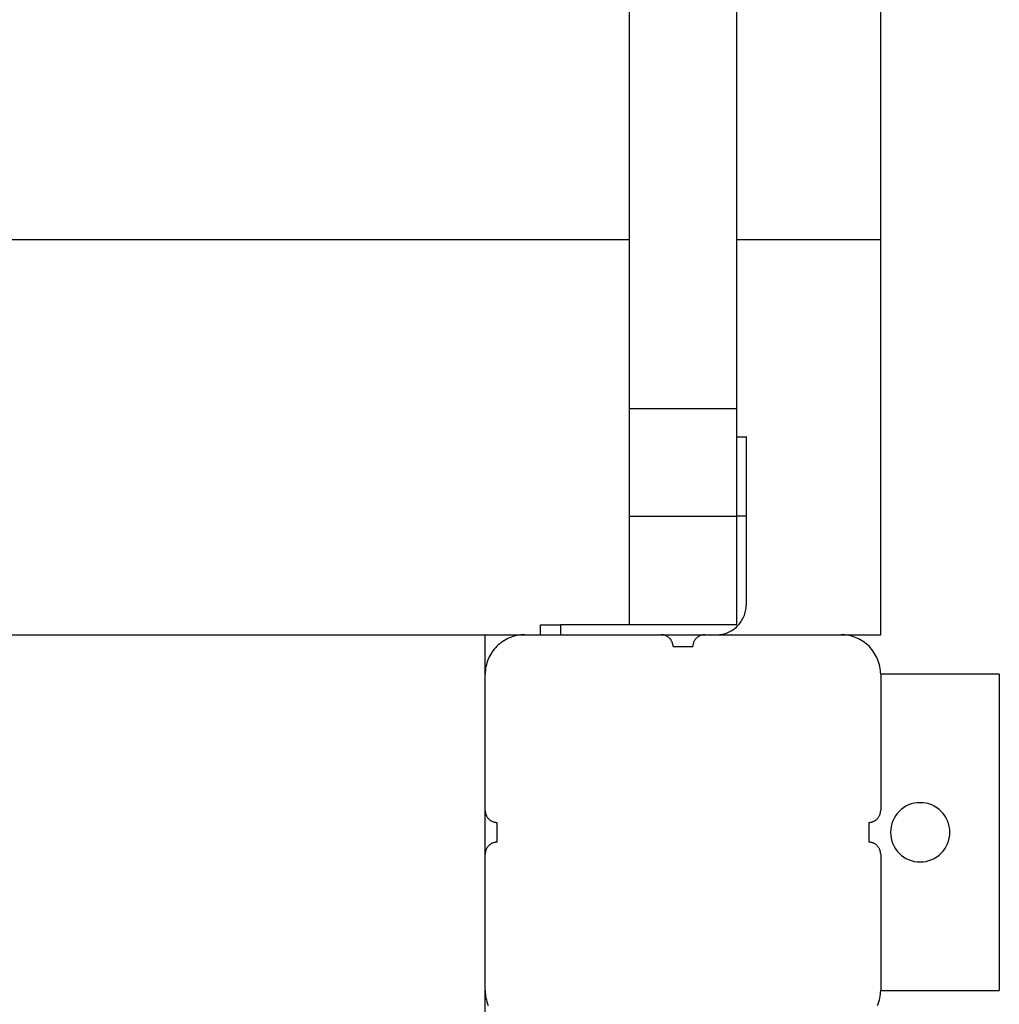
# Model space of a CAD drawing. Extents: x -53 to 53, y -35 to 35.
# Drawn here: x 14 to 17, y -1 to 2 of the extents above; entities that cross this region are included whole.
import ezdxf

# ---------------------------------------------------------------- set-up
doc = ezdxf.new("R2010")
doc.units = 0
doc.layers.get('0').update_dxf_attribs({"linetype": 'CONTINUOUS'})

msp = doc.modelspace()

# ---------------------------------------------------------------- linework, layer by layer
at = {"color": 0}
for points in [[(16.532, 0.2545), (16.532, 9.2545)], [(16.532, 0.2545), (16.532, 9.2545)], [(16.532, 0.2545), (16.532, 9.2545)], [(16.532, 0.2545), (16.532, 9.2545)], [(16.532, 0.2545), (16.532, 9.2545)], [(16.532, 0.2545), (16.532, 9.2545)], [(16.532, 0.2545), (16.532, 9.2545)], [(16.532, 0.2545), (16.532, 9.2545)], [(16.532, 0.2545), (16.532, 9.2545)], [(16.532, 0.2545), (16.532, 9.2545)], [(16.532, 0.2545), (16.532, 9.2545)], [(16.532, 0.2545), (16.532, 9.2545)], [(16.532, 0.2545), (16.532, 9.2545)], [(16.532, 0.2545), (16.532, 9.2545)], [(16.532, 0.2545), (16.532, 9.2545)], [(16.532, 0.2545), (16.532, 9.2545)], [(16.532, 0.2545), (16.532, 9.2545)], [(16.532, 0.2545), (16.532, 9.2545)], [(16.532, 0.2545), (16.532, 9.2545)], [(16.532, 0.2545), (16.532, 9.2545)], [(16.532, 0.2545), (16.532, 9.2545)], [(15.897, 0.8258), (15.897, 4.2802)], [(15.897, 0.8258), (15.897, 4.2802)], [(15.897, 0.8258), (15.897, 4.2802)], [(15.897, 0.8258), (15.897, 4.2802)], [(15.897, 0.8258), (15.897, 4.2802)], [(15.897, 0.8258), (15.897, 4.2802)], [(15.897, 0.8258), (15.897, 4.2802)], [(15.897, 0.8258), (15.897, 4.2802)], [(15.897, 0.8258), (15.897, 4.2802)], [(15.897, 0.8258), (15.897, 4.2802)], [(15.897, 0.8258), (15.897, 4.2802)], [(15.897, 0.8258), (15.897, 4.2802)], [(15.897, 0.8258), (15.897, 4.2802)], [(15.897, 0.8258), (15.897, 4.2802)], [(15.897, 0.8258), (15.897, 4.2802)], [(15.897, 0.8258), (15.897, 4.2802)], [(15.897, 0.8258), (15.897, 4.2802)], [(15.897, 0.8258), (15.897, 4.2802)], [(15.897, 0.8258), (15.897, 4.2802)], [(15.897, 0.8258), (15.897, 4.2802)], [(15.897, 0.8258), (15.897, 4.2802)], [(16.167, 4.2802), (16.167, 0.8258)], [(16.167, 4.2802), (16.167, 0.8258)], [(16.167, 4.2802), (16.167, 0.8258)], [(16.167, 4.2802), (16.167, 0.8258)], [(16.167, 4.2802), (16.167, 0.8258)], [(16.167, 4.2802), (16.167, 0.8258)], [(16.167, 4.2802), (16.167, 0.8258)], [(16.167, 4.2802), (16.167, 0.8258)], [(16.167, 4.2802), (16.167, 0.8258)], [(16.167, 4.2802), (16.167, 0.8258)], [(16.167, 4.2802), (16.167, 0.8258)], [(16.167, 4.2802), (16.167, 0.8258)], [(16.167, 4.2802), (16.167, 0.8258)], [(16.167, 4.2802), (16.167, 0.8258)], [(16.167, 4.2802), (16.167, 0.8258)], [(16.167, 4.2802), (16.167, 0.8258)], [(16.167, 4.2802), (16.167, 0.8258)], [(16.167, 4.2802), (16.167, 0.8258)], [(16.167, 4.2802), (16.167, 0.8258)], [(16.167, 4.2802), (16.167, 0.8258)], [(16.167, 4.2802), (16.167, 0.8258)], [(8.1096, 1.2545), (15.897, 1.2545)], [(8.1096, 1.2545), (15.897, 1.2545)], [(8.1096, 1.2545), (15.897, 1.2545)], [(8.1096, 1.2545), (15.897, 1.2545)], [(8.1096, 1.2545), (15.897, 1.2545)], [(8.1096, 1.2545), (15.897, 1.2545)], [(8.1096, 1.2545), (15.897, 1.2545)], [(8.1096, 1.2545), (15.897, 1.2545)], [(8.1096, 1.2545), (15.897, 1.2545)], [(8.1096, 1.2545), (15.897, 1.2545)], [(8.1096, 1.2545), (15.897, 1.2545)], [(8.1096, 1.2545), (15.897, 1.2545)], [(8.1096, 1.2545), (15.897, 1.2545)], [(8.1096, 1.2545), (15.897, 1.2545)], [(8.1096, 1.2545), (15.897, 1.2545)], [(8.1096, 1.2545), (15.897, 1.2545)], [(8.1096, 1.2545), (15.897, 1.2545)], [(8.1096, 1.2545), (15.897, 1.2545)], [(8.1096, 1.2545), (15.897, 1.2545)], [(8.1096, 1.2545), (15.897, 1.2545)], [(8.1096, 1.2545), (15.897, 1.2545)], [(15.897, 1.2545), (15.897, 1.2545)], [(16.167, 1.2545), (16.167, 1.2545)], [(16.167, 1.2545), (16.532, 1.2545)], [(16.167, 1.2545), (16.532, 1.2545)], [(16.167, 1.2545), (16.532, 1.2545)], [(16.167, 1.2545), (16.532, 1.2545)], [(16.167, 1.2545), (16.532, 1.2545)], [(16.167, 1.2545), (16.532, 1.2545)], [(16.167, 1.2545), (16.532, 1.2545)], [(16.167, 1.2545), (16.532, 1.2545)], [(16.167, 1.2545), (16.532, 1.2545)], [(16.167, 1.2545), (16.532, 1.2545)], [(16.167, 1.2545), (16.532, 1.2545)], [(16.167, 1.2545), (16.532, 1.2545)], [(16.167, 1.2545), (16.532, 1.2545)], [(16.167, 1.2545), (16.532, 1.2545)], [(16.167, 1.2545), (16.532, 1.2545)], [(16.167, 1.2545), (16.532, 1.2545)], [(16.167, 1.2545), (16.532, 1.2545)], [(16.167, 1.2545), (16.532, 1.2545)], [(16.167, 1.2545), (16.532, 1.2545)], [(16.167, 1.2545), (16.532, 1.2545)], [(16.167, 1.2545), (16.532, 1.2545)], [(16.532, 1.2545), (16.532, 1.2545)], [(15.897, 0.8258), (15.897, 0.8258)], [(15.897, 0.5545), (15.897, 0.8258)], [(15.897, 0.5545), (15.897, 0.8258)], [(15.897, 0.5545), (15.897, 0.8258)], [(15.897, 0.5545), (15.897, 0.8258)], [(15.897, 0.5545), (15.897, 0.8258)], [(15.897, 0.5545), (15.897, 0.8258)], [(15.897, 0.5545), (15.897, 0.8258)], [(15.897, 0.5545), (15.897, 0.8258)], [(15.897, 0.5545), (15.897, 0.8258)], [(15.897, 0.5545), (15.897, 0.8258)], [(15.897, 0.5545), (15.897, 0.8258)], [(15.897, 0.5545), (15.897, 0.8258)], [(15.897, 0.5545), (15.897, 0.8258)], [(15.897, 0.5545), (15.897, 0.8258)], [(15.897, 0.5545), (15.897, 0.8258)], [(15.897, 0.5545), (15.897, 0.8258)], [(15.897, 0.5545), (15.897, 0.8258)], [(15.897, 0.5545), (15.897, 0.8258)], [(15.897, 0.5545), (15.897, 0.8258)], [(15.897, 0.5545), (15.897, 0.8258)], [(15.897, 0.5545), (15.897, 0.8258)], [(15.897, 0.8258), (15.897, 0.8258)], [(15.897, 0.8258), (15.897, 0.8258)], [(16.167, 0.8258), (15.897, 0.8258)], [(16.167, 0.8258), (15.897, 0.8258)], [(16.167, 0.8258), (15.897, 0.8258)], [(16.167, 0.8258), (15.897, 0.8258)], [(16.167, 0.8258), (15.897, 0.8258)], [(16.167, 0.8258), (15.897, 0.8258)], [(16.167, 0.8258), (15.897, 0.8258)], [(16.167, 0.8258), (15.897, 0.8258)], [(16.167, 0.8258), (15.897, 0.8258)], [(16.167, 0.8258), (15.897, 0.8258)], [(16.167, 0.8258), (15.897, 0.8258)], [(16.167, 0.8258), (15.897, 0.8258)], [(16.167, 0.8258), (15.897, 0.8258)], [(16.167, 0.8258), (15.897, 0.8258)], [(16.167, 0.8258), (15.897, 0.8258)], [(16.167, 0.8258), (15.897, 0.8258)], [(16.167, 0.8258), (15.897, 0.8258)], [(16.167, 0.8258), (15.897, 0.8258)], [(16.167, 0.8258), (15.897, 0.8258)], [(16.167, 0.8258), (15.897, 0.8258)], [(16.167, 0.8258), (15.897, 0.8258)], [(16.167, 0.8258), (16.167, 0.8258)], [(16.167, 0.8258), (16.167, 0.8258)], [(16.167, 0.8258), (16.167, 0.5545)], [(16.167, 0.8258), (16.167, 0.5545)], [(16.167, 0.8258), (16.167, 0.5545)], [(16.167, 0.8258), (16.167, 0.5545)], [(16.167, 0.8258), (16.167, 0.5545)], [(16.167, 0.8258), (16.167, 0.5545)], [(16.167, 0.8258), (16.167, 0.5545)], [(16.167, 0.8258), (16.167, 0.5545)], [(16.167, 0.8258), (16.167, 0.5545)], [(16.167, 0.8258), (16.167, 0.5545)], [(16.167, 0.8258), (16.167, 0.5545)], [(16.167, 0.8258), (16.167, 0.5545)], [(16.167, 0.8258), (16.167, 0.5545)], [(16.167, 0.8258), (16.167, 0.5545)], [(16.167, 0.8258), (16.167, 0.5545)], [(16.167, 0.8258), (16.167, 0.5545)], [(16.167, 0.8258), (16.167, 0.5545)], [(16.167, 0.8258), (16.167, 0.5545)], [(16.167, 0.8258), (16.167, 0.5545)], [(16.167, 0.8258), (16.167, 0.5545)], [(16.167, 0.8258), (16.167, 0.5545)], [(16.167, 0.8258), (16.167, 0.8258)], [(16.167, 0.7545), (16.167, 0.7545)], [(16.1935, 0.7545), (16.167, 0.7545)], [(16.1935, 0.7545), (16.167, 0.7545)], [(16.1935, 0.7545), (16.167, 0.7545)], [(16.1935, 0.7545), (16.167, 0.7545)], [(16.1935, 0.7545), (16.167, 0.7545)], [(16.1935, 0.7545), (16.167, 0.7545)], [(16.1935, 0.7545), (16.167, 0.7545)], [(16.1935, 0.7545), (16.167, 0.7545)], [(16.1935, 0.7545), (16.167, 0.7545)], [(16.1935, 0.7545), (16.167, 0.7545)], [(16.1935, 0.7545), (16.167, 0.7545)], [(16.1935, 0.7545), (16.167, 0.7545)], [(16.1935, 0.7545), (16.167, 0.7545)], [(16.1935, 0.7545), (16.167, 0.7545)], [(16.1935, 0.7545), (16.167, 0.7545)], [(16.1935, 0.7545), (16.167, 0.7545)], [(16.1935, 0.7545), (16.167, 0.7545)], [(16.1935, 0.7545), (16.167, 0.7545)], [(16.1935, 0.7545), (16.167, 0.7545)], [(16.1935, 0.7545), (16.167, 0.7545)], [(16.1935, 0.7545), (16.167, 0.7545)], [(16.192, 0.7545), (16.192, 0.7545)], [(16.192, 0.7545), (16.192, 0.5545)], [(16.192, 0.7545), (16.192, 0.5545)], [(16.192, 0.7545), (16.192, 0.5545)], [(16.192, 0.7545), (16.192, 0.5545)], [(16.192, 0.7545), (16.192, 0.5545)], [(16.192, 0.7545), (16.192, 0.5545)], [(16.192, 0.7545), (16.192, 0.5545)], [(16.192, 0.7545), (16.192, 0.5545)], [(16.192, 0.7545), (16.192, 0.5545)], [(16.192, 0.7545), (16.192, 0.5545)], [(16.192, 0.7545), (16.192, 0.5545)], [(16.192, 0.7545), (16.192, 0.5545)], [(16.192, 0.7545), (16.192, 0.5545)], [(16.192, 0.7545), (16.192, 0.5545)], [(16.192, 0.7545), (16.192, 0.5545)], [(16.192, 0.7545), (16.192, 0.5545)], [(16.192, 0.7545), (16.192, 0.5545)], [(16.192, 0.7545), (16.192, 0.5545)], [(16.192, 0.7545), (16.192, 0.5545)], [(16.192, 0.7545), (16.192, 0.5545)], [(16.192, 0.7545), (16.192, 0.5545)], [(16.1935, 0.7545), (16.1935, 0.7545)], [(15.897, 0.5545), (15.897, 0.5545)], [(15.897, 0.2795), (15.897, 0.5545)], [(15.897, 0.2795), (15.897, 0.5545)], [(15.897, 0.2795), (15.897, 0.5545)], [(15.897, 0.2795), (15.897, 0.5545)], [(15.897, 0.2795), (15.897, 0.5545)], [(15.897, 0.2795), (15.897, 0.5545)], [(15.897, 0.2795), (15.897, 0.5545)], [(15.897, 0.2795), (15.897, 0.5545)], [(15.897, 0.2795), (15.897, 0.5545)], [(15.897, 0.2795), (15.897, 0.5545)], [(15.897, 0.2795), (15.897, 0.5545)], [(15.897, 0.2795), (15.897, 0.5545)], [(15.897, 0.2795), (15.897, 0.5545)], [(15.897, 0.2795), (15.897, 0.5545)], [(15.897, 0.2795), (15.897, 0.5545)], [(15.897, 0.2795), (15.897, 0.5545)], [(15.897, 0.2795), (15.897, 0.5545)], [(15.897, 0.2795), (15.897, 0.5545)], [(15.897, 0.2795), (15.897, 0.5545)], [(15.897, 0.2795), (15.897, 0.5545)], [(15.897, 0.2795), (15.897, 0.5545)], [(15.897, 0.5545), (15.897, 0.5545)], [(15.897, 0.5545), (15.897, 0.5545)], [(15.897, 0.5545), (16.167, 0.5545)], [(15.897, 0.5545), (16.167, 0.5545)], [(15.897, 0.5545), (16.167, 0.5545)], [(15.897, 0.5545), (16.167, 0.5545)], [(15.897, 0.5545), (16.167, 0.5545)], [(15.897, 0.5545), (16.167, 0.5545)], [(15.897, 0.5545), (16.167, 0.5545)], [(15.897, 0.5545), (16.167, 0.5545)], [(15.897, 0.5545), (16.167, 0.5545)], [(15.897, 0.5545), (16.167, 0.5545)], [(15.897, 0.5545), (16.167, 0.5545)], [(15.897, 0.5545), (16.167, 0.5545)], [(15.897, 0.5545), (16.167, 0.5545)], [(15.897, 0.5545), (16.167, 0.5545)], [(15.897, 0.5545), (16.167, 0.5545)], [(15.897, 0.5545), (16.167, 0.5545)], [(15.897, 0.5545), (16.167, 0.5545)], [(15.897, 0.5545), (16.167, 0.5545)], [(15.897, 0.5545), (16.167, 0.5545)], [(15.897, 0.5545), (16.167, 0.5545)], [(15.897, 0.5545), (16.167, 0.5545)], [(16.167, 0.5545), (16.167, 0.5545)], [(16.167, 0.5545), (16.167, 0.5545)], [(16.167, 0.5545), (16.167, 0.2795)], [(16.167, 0.5545), (16.167, 0.2795)], [(16.167, 0.5545), (16.167, 0.2795)], [(16.167, 0.5545), (16.167, 0.2795)], [(16.167, 0.5545), (16.167, 0.2795)], [(16.167, 0.5545), (16.167, 0.2795)], [(16.167, 0.5545), (16.167, 0.2795)], [(16.167, 0.5545), (16.167, 0.2795)], [(16.167, 0.5545), (16.167, 0.2795)], [(16.167, 0.5545), (16.167, 0.2795)], [(16.167, 0.5545), (16.167, 0.2795)], [(16.167, 0.5545), (16.167, 0.2795)], [(16.167, 0.5545), (16.167, 0.2795)], [(16.167, 0.5545), (16.167, 0.2795)], [(16.167, 0.5545), (16.167, 0.2795)], [(16.167, 0.5545), (16.167, 0.2795)], [(16.167, 0.5545), (16.167, 0.2795)], [(16.167, 0.5545), (16.167, 0.2795)], [(16.167, 0.5545), (16.167, 0.2795)], [(16.167, 0.5545), (16.167, 0.2795)], [(16.167, 0.5545), (16.167, 0.2795)], [(16.167, 0.5545), (16.167, 0.5545)], [(16.192, 0.5545), (16.167, 0.5545)], [(16.192, 0.5545), (16.167, 0.5545)], [(16.192, 0.5545), (16.167, 0.5545)], [(16.192, 0.5545), (16.167, 0.5545)], [(16.192, 0.5545), (16.167, 0.5545)], [(16.192, 0.5545), (16.167, 0.5545)], [(16.192, 0.5545), (16.167, 0.5545)], [(16.192, 0.5545), (16.167, 0.5545)], [(16.192, 0.5545), (16.167, 0.5545)], [(16.192, 0.5545), (16.167, 0.5545)], [(16.192, 0.5545), (16.167, 0.5545)], [(16.192, 0.5545), (16.167, 0.5545)], [(16.192, 0.5545), (16.167, 0.5545)], [(16.192, 0.5545), (16.167, 0.5545)], [(16.192, 0.5545), (16.167, 0.5545)], [(16.192, 0.5545), (16.167, 0.5545)], [(16.192, 0.5545), (16.167, 0.5545)], [(16.192, 0.5545), (16.167, 0.5545)], [(16.192, 0.5545), (16.167, 0.5545)], [(16.192, 0.5545), (16.167, 0.5545)], [(16.192, 0.5545), (16.167, 0.5545)], [(16.167, 0.5545), (16.167, 0.5545)], [(16.192, 0.5545), (16.192, 0.5545)], [(16.192, 0.5545), (16.192, 0.5545)], [(16.192, 0.5545), (16.192, 0.3295)], [(16.192, 0.5545), (16.192, 0.3295)], [(16.192, 0.5545), (16.192, 0.3295)], [(16.192, 0.5545), (16.192, 0.3295)], [(16.192, 0.5545), (16.192, 0.3295)], [(16.192, 0.5545), (16.192, 0.3295)], [(16.192, 0.5545), (16.192, 0.3295)], [(16.192, 0.5545), (16.192, 0.3295)], [(16.192, 0.5545), (16.192, 0.3295)], [(16.192, 0.5545), (16.192, 0.3295)], [(16.192, 0.5545), (16.192, 0.3295)], [(16.192, 0.5545), (16.192, 0.3295)], [(16.192, 0.5545), (16.192, 0.3295)], [(16.192, 0.5545), (16.192, 0.3295)], [(16.192, 0.5545), (16.192, 0.3295)], [(16.192, 0.5545), (16.192, 0.3295)], [(16.192, 0.5545), (16.192, 0.3295)], [(16.192, 0.5545), (16.192, 0.3295)], [(16.192, 0.5545), (16.192, 0.3295)], [(16.192, 0.5545), (16.192, 0.3295)], [(16.192, 0.5545), (16.192, 0.3295)], [(16.192, 0.5545), (16.192, 0.5545)], [(16.117, 0.2545), (16.117, 0.2545), (16.1206, 0.2545), (16.1242, 0.2548), (16.1278, 0.2551), (16.1316, 0.2558), (16.135, 0.2566), (16.1386, 0.2576), (16.142, 0.2587), (16.1456, 0.2601), (16.1488, 0.2615), (16.1521, 0.2631), (16.1552, 0.2649), (16.1585, 0.267), (16.1614, 0.269), (16.1644, 0.2714), (16.1671, 0.2738), (16.17, 0.2765), (16.17, 0.2765), (16.1724, 0.2791), (16.1748, 0.2819), (16.177, 0.2848), (16.1793, 0.2878), (16.1811, 0.2908), (16.1829, 0.294), (16.1845, 0.2973), (16.1862, 0.3007), (16.1874, 0.304), (16.1886, 0.3075), (16.1896, 0.3111), (16.1905, 0.3147), (16.191, 0.3183), (16.1915, 0.322), (16.1918, 0.3256), (16.192, 0.3295)], [(16.192, 0.3295), (16.192, 0.3295)], [(15.672, 0.2795), (15.672, 0.2795)], [(15.672, 0.2795), (15.722, 0.2795)], [(15.672, 0.2795), (15.722, 0.2795)], [(15.672, 0.2795), (15.722, 0.2795)], [(15.672, 0.2795), (15.722, 0.2795)], [(15.672, 0.2795), (15.722, 0.2795)], [(15.672, 0.2795), (15.722, 0.2795)], [(15.672, 0.2795), (15.722, 0.2795)], [(15.672, 0.2795), (15.722, 0.2795)], [(15.672, 0.2795), (15.722, 0.2795)], [(15.672, 0.2795), (15.722, 0.2795)], [(15.672, 0.2795), (15.722, 0.2795)], [(15.672, 0.2795), (15.722, 0.2795)], [(15.672, 0.2795), (15.722, 0.2795)], [(15.672, 0.2795), (15.722, 0.2795)], [(15.672, 0.2795), (15.722, 0.2795)], [(15.672, 0.2795), (15.722, 0.2795)], [(15.672, 0.2795), (15.722, 0.2795)], [(15.672, 0.2795), (15.722, 0.2795)], [(15.672, 0.2795), (15.722, 0.2795)], [(15.672, 0.2795), (15.722, 0.2795)], [(15.672, 0.2795), (15.722, 0.2795)], [(15.672, 0.2795), (15.672, 0.2795)], [(15.672, 0.2545), (15.672, 0.2795)], [(15.672, 0.2545), (15.672, 0.2795)], [(15.672, 0.2545), (15.672, 0.2795)], [(15.672, 0.2545), (15.672, 0.2795)], [(15.672, 0.2545), (15.672, 0.2795)], [(15.672, 0.2545), (15.672, 0.2795)], [(15.672, 0.2545), (15.672, 0.2795)], [(15.672, 0.2545), (15.672, 0.2795)], [(15.672, 0.2545), (15.672, 0.2795)], [(15.672, 0.2545), (15.672, 0.2795)], [(15.672, 0.2545), (15.672, 0.2795)], [(15.672, 0.2545), (15.672, 0.2795)], [(15.672, 0.2545), (15.672, 0.2795)], [(15.672, 0.2545), (15.672, 0.2795)], [(15.672, 0.2545), (15.672, 0.2795)], [(15.672, 0.2545), (15.672, 0.2795)], [(15.672, 0.2545), (15.672, 0.2795)], [(15.672, 0.2545), (15.672, 0.2795)], [(15.672, 0.2545), (15.672, 0.2795)], [(15.672, 0.2545), (15.672, 0.2795)], [(15.672, 0.2545), (15.672, 0.2795)], [(15.722, 0.2795), (15.722, 0.2795)], [(15.722, 0.2795), (15.722, 0.2795)], [(15.897, 0.2795), (15.722, 0.2795)], [(15.897, 0.2795), (15.722, 0.2795)], [(15.897, 0.2795), (15.722, 0.2795)], [(15.897, 0.2795), (15.722, 0.2795)], [(15.897, 0.2795), (15.722, 0.2795)], [(15.897, 0.2795), (15.722, 0.2795)], [(15.897, 0.2795), (15.722, 0.2795)], [(15.897, 0.2795), (15.722, 0.2795)], [(15.897, 0.2795), (15.722, 0.2795)], [(15.897, 0.2795), (15.722, 0.2795)], [(15.897, 0.2795), (15.722, 0.2795)], [(15.897, 0.2795), (15.722, 0.2795)], [(15.897, 0.2795), (15.722, 0.2795)], [(15.897, 0.2795), (15.722, 0.2795)], [(15.897, 0.2795), (15.722, 0.2795)], [(15.897, 0.2795), (15.722, 0.2795)], [(15.897, 0.2795), (15.722, 0.2795)], [(15.897, 0.2795), (15.722, 0.2795)], [(15.897, 0.2795), (15.722, 0.2795)], [(15.897, 0.2795), (15.722, 0.2795)], [(15.897, 0.2795), (15.722, 0.2795)], [(15.722, 0.2795), (15.722, 0.2795)], [(15.722, 0.2795), (15.722, 0.2545)], [(15.722, 0.2795), (15.722, 0.2545)], [(15.722, 0.2795), (15.722, 0.2545)], [(15.722, 0.2795), (15.722, 0.2545)], [(15.722, 0.2795), (15.722, 0.2545)], [(15.722, 0.2795), (15.722, 0.2545)], [(15.722, 0.2795), (15.722, 0.2545)], [(15.722, 0.2795), (15.722, 0.2545)], [(15.722, 0.2795), (15.722, 0.2545)], [(15.722, 0.2795), (15.722, 0.2545)], [(15.722, 0.2795), (15.722, 0.2545)], [(15.722, 0.2795), (15.722, 0.2545)], [(15.722, 0.2795), (15.722, 0.2545)], [(15.722, 0.2795), (15.722, 0.2545)], [(15.722, 0.2795), (15.722, 0.2545)], [(15.722, 0.2795), (15.722, 0.2545)], [(15.722, 0.2795), (15.722, 0.2545)], [(15.722, 0.2795), (15.722, 0.2545)], [(15.722, 0.2795), (15.722, 0.2545)], [(15.722, 0.2795), (15.722, 0.2545)], [(15.722, 0.2795), (15.722, 0.2545)], [(15.897, 0.2795), (15.897, 0.2795)], [(15.897, 0.2795), (15.897, 0.2795)], [(16.167, 0.2795), (15.897, 0.2795)], [(16.167, 0.2795), (15.897, 0.2795)], [(16.167, 0.2795), (15.897, 0.2795)], [(16.167, 0.2795), (15.897, 0.2795)], [(16.167, 0.2795), (15.897, 0.2795)], [(16.167, 0.2795), (15.897, 0.2795)], [(16.167, 0.2795), (15.897, 0.2795)], [(16.167, 0.2795), (15.897, 0.2795)], [(16.167, 0.2795), (15.897, 0.2795)], [(16.167, 0.2795), (15.897, 0.2795)], [(16.167, 0.2795), (15.897, 0.2795)], [(16.167, 0.2795), (15.897, 0.2795)], [(16.167, 0.2795), (15.897, 0.2795)], [(16.167, 0.2795), (15.897, 0.2795)], [(16.167, 0.2795), (15.897, 0.2795)], [(16.167, 0.2795), (15.897, 0.2795)], [(16.167, 0.2795), (15.897, 0.2795)], [(16.167, 0.2795), (15.897, 0.2795)], [(16.167, 0.2795), (15.897, 0.2795)], [(16.167, 0.2795), (15.897, 0.2795)], [(16.167, 0.2795), (15.897, 0.2795)], [(15.897, 0.2795), (15.897, 0.2795)], [(16.167, 0.2795), (16.167, 0.2795)], [(16.167, 0.2795), (16.167, 0.2795)], [(8.2278, 0.2545), (15.532, 0.2545)], [(8.2278, 0.2545), (15.532, 0.2545)], [(8.2278, 0.2545), (15.532, 0.2545)], [(8.2278, 0.2545), (15.532, 0.2545)], [(8.2278, 0.2545), (15.532, 0.2545)], [(8.2278, 0.2545), (15.532, 0.2545)], [(8.2278, 0.2545), (15.532, 0.2545)], [(8.2278, 0.2545), (15.532, 0.2545)], [(8.2278, 0.2545), (15.532, 0.2545)], [(8.2278, 0.2545), (15.532, 0.2545)], [(8.2278, 0.2545), (15.532, 0.2545)], [(8.2278, 0.2545), (15.532, 0.2545)], [(8.2278, 0.2545), (15.532, 0.2545)], [(8.2278, 0.2545), (15.532, 0.2545)], [(8.2278, 0.2545), (15.532, 0.2545)], [(8.2278, 0.2545), (15.532, 0.2545)], [(8.2278, 0.2545), (15.532, 0.2545)], [(8.2278, 0.2545), (15.532, 0.2545)], [(8.2278, 0.2545), (15.532, 0.2545)], [(8.2278, 0.2545), (15.532, 0.2545)], [(8.2278, 0.2545), (15.532, 0.2545)], [(15.532, 0.2545), (15.532, 0.2545)], [(15.532, 0.2545), (15.532, 0.2545)], [(15.532, 0.2545), (15.632, 0.2545)], [(15.532, 0.2545), (15.632, 0.2545)], [(15.532, 0.2545), (15.632, 0.2545)], [(15.532, 0.2545), (15.632, 0.2545)], [(15.532, 0.2545), (15.632, 0.2545)], [(15.532, 0.2545), (15.632, 0.2545)], [(15.532, 0.2545), (15.632, 0.2545)], [(15.532, 0.2545), (15.632, 0.2545)], [(15.532, 0.2545), (15.632, 0.2545)], [(15.532, 0.2545), (15.632, 0.2545)], [(15.532, 0.2545), (15.632, 0.2545)], [(15.532, 0.2545), (15.632, 0.2545)], [(15.532, 0.2545), (15.632, 0.2545)], [(15.532, 0.2545), (15.632, 0.2545)], [(15.532, 0.2545), (15.632, 0.2545)], [(15.532, 0.2545), (15.632, 0.2545)], [(15.532, 0.2545), (15.632, 0.2545)], [(15.532, 0.2545), (15.632, 0.2545)], [(15.532, 0.2545), (15.632, 0.2545)], [(15.532, 0.2545), (15.632, 0.2545)], [(15.532, 0.2545), (15.632, 0.2545)], [(15.532, 0.2545), (15.532, 0.2545)], [(15.532, 0.1545), (15.532, 0.2545)], [(15.532, 0.1545), (15.532, 0.2545)], [(15.532, 0.1545), (15.532, 0.2545)], [(15.532, 0.1545), (15.532, 0.2545)], [(15.532, 0.1545), (15.532, 0.2545)], [(15.532, 0.1545), (15.532, 0.2545)], [(15.532, 0.1545), (15.532, 0.2545)], [(15.532, 0.1545), (15.532, 0.2545)], [(15.532, 0.1545), (15.532, 0.2545)], [(15.532, 0.1545), (15.532, 0.2545)], [(15.532, 0.1545), (15.532, 0.2545)], [(15.532, 0.1545), (15.532, 0.2545)], [(15.532, 0.1545), (15.532, 0.2545)], [(15.532, 0.1545), (15.532, 0.2545)], [(15.532, 0.1545), (15.532, 0.2545)], [(15.532, 0.1545), (15.532, 0.2545)], [(15.532, 0.1545), (15.532, 0.2545)], [(15.532, 0.1545), (15.532, 0.2545)], [(15.532, 0.1545), (15.532, 0.2545)], [(15.532, 0.1545), (15.532, 0.2545)], [(15.532, 0.1545), (15.532, 0.2545)], [(15.632, 0.2545), (15.632, 0.2545), (15.6269, 0.2543), (15.622, 0.2539), (15.6171, 0.2532), (15.6123, 0.2525), (15.6075, 0.2513), (15.6027, 0.25), (15.5981, 0.2484), (15.5936, 0.2468), (15.5891, 0.2447), (15.5847, 0.2425), (15.5805, 0.2401), (15.5764, 0.2376), (15.5723, 0.2347), (15.5685, 0.2317), (15.5648, 0.2285), (15.5613, 0.2252), (15.5613, 0.2252), (15.5578, 0.2214), (15.5546, 0.2177), (15.5515, 0.2137), (15.5487, 0.2098), (15.546, 0.2056), (15.5436, 0.2014), (15.5414, 0.197), (15.5395, 0.1927), (15.5376, 0.188), (15.5361, 0.1834), (15.5348, 0.1786), (15.5338, 0.174), (15.5329, 0.169), (15.5324, 0.1642), (15.532, 0.1593), (15.532, 0.1545)], [(15.632, 0.2545), (15.632, 0.2545)], [(15.632, 0.2545), (15.632, 0.2545)], [(15.632, 0.2545), (15.977, 0.2545)], [(15.632, 0.2545), (15.977, 0.2545)], [(15.632, 0.2545), (15.977, 0.2545)], [(15.632, 0.2545), (15.977, 0.2545)], [(15.632, 0.2545), (15.977, 0.2545)], [(15.632, 0.2545), (15.977, 0.2545)], [(15.632, 0.2545), (15.977, 0.2545)], [(15.632, 0.2545), (15.977, 0.2545)], [(15.632, 0.2545), (15.977, 0.2545)], [(15.632, 0.2545), (15.977, 0.2545)], [(15.632, 0.2545), (15.977, 0.2545)], [(15.632, 0.2545), (15.977, 0.2545)], [(15.632, 0.2545), (15.977, 0.2545)], [(15.632, 0.2545), (15.977, 0.2545)], [(15.632, 0.2545), (15.977, 0.2545)], [(15.632, 0.2545), (15.977, 0.2545)], [(15.632, 0.2545), (15.977, 0.2545)], [(15.632, 0.2545), (15.977, 0.2545)], [(15.632, 0.2545), (15.977, 0.2545)], [(15.632, 0.2545), (15.977, 0.2545)], [(15.632, 0.2545), (15.977, 0.2545)], [(15.672, 0.2545), (15.672, 0.2545)], [(15.722, 0.2545), (15.722, 0.2545)], [(15.977, 0.2545), (15.977, 0.2545)], [(16.007, 0.2245), (16.007, 0.2245), (16.0068, 0.2258), (16.0068, 0.2273), (16.0065, 0.2288), (16.0064, 0.2303), (16.0059, 0.2316), (16.0056, 0.2331), (16.005, 0.2345), (16.0047, 0.236), (16.0039, 0.2372), (16.0033, 0.2385), (16.0025, 0.2397), (16.0019, 0.2411), (16.001, 0.2422), (16.0001, 0.2434), (15.9991, 0.2445), (15.9982, 0.2457), (15.9982, 0.2457), (15.997, 0.2466), (15.9959, 0.2476), (15.9947, 0.2485), (15.9935, 0.2494), (15.9921, 0.25), (15.9909, 0.2508), (15.9896, 0.2514), (15.9884, 0.2522), (15.9869, 0.2525), (15.9855, 0.2531), (15.984, 0.2534), (15.9827, 0.2539), (15.9812, 0.254), (15.9797, 0.2543), (15.9782, 0.2543), (15.977, 0.2545)], [(15.977, 0.2545), (15.977, 0.2545)], [(15.977, 0.2545), (16.087, 0.2545)], [(15.977, 0.2545), (16.087, 0.2545)], [(15.977, 0.2545), (16.087, 0.2545)], [(15.977, 0.2545), (16.087, 0.2545)], [(15.977, 0.2545), (16.087, 0.2545)], [(15.977, 0.2545), (16.087, 0.2545)], [(15.977, 0.2545), (16.087, 0.2545)], [(15.977, 0.2545), (16.087, 0.2545)], [(15.977, 0.2545), (16.087, 0.2545)], [(15.977, 0.2545), (16.087, 0.2545)], [(15.977, 0.2545), (16.087, 0.2545)], [(15.977, 0.2545), (16.087, 0.2545)], [(15.977, 0.2545), (16.087, 0.2545)], [(15.977, 0.2545), (16.087, 0.2545)], [(15.977, 0.2545), (16.087, 0.2545)], [(15.977, 0.2545), (16.087, 0.2545)], [(15.977, 0.2545), (16.087, 0.2545)], [(15.977, 0.2545), (16.087, 0.2545)], [(15.977, 0.2545), (16.087, 0.2545)], [(15.977, 0.2545), (16.087, 0.2545)], [(15.977, 0.2545), (16.087, 0.2545)], [(16.087, 0.2545), (16.087, 0.2545), (16.0855, 0.2543), (16.084, 0.2543), (16.0825, 0.254), (16.081, 0.2539), (16.0795, 0.2534), (16.0782, 0.2531), (16.0767, 0.2525), (16.0755, 0.2522), (16.074, 0.2514), (16.0728, 0.2508), (16.0715, 0.25), (16.0703, 0.2494), (16.0691, 0.2485), (16.0679, 0.2476), (16.0667, 0.2466), (16.0658, 0.2457), (16.0658, 0.2457), (16.0646, 0.2445), (16.0637, 0.2434), (16.0628, 0.2422), (16.062, 0.2411), (16.0611, 0.2397), (16.0604, 0.2385), (16.0598, 0.2372), (16.0593, 0.236), (16.0587, 0.2345), (16.0582, 0.2331), (16.0578, 0.2316), (16.0575, 0.2303), (16.0572, 0.2288), (16.0571, 0.2273), (16.057, 0.2258), (16.057, 0.2245)], [(16.087, 0.2545), (16.087, 0.2545)], [(16.087, 0.2545), (16.432, 0.2545)], [(16.087, 0.2545), (16.432, 0.2545)], [(16.087, 0.2545), (16.432, 0.2545)], [(16.087, 0.2545), (16.432, 0.2545)], [(16.087, 0.2545), (16.432, 0.2545)], [(16.087, 0.2545), (16.432, 0.2545)], [(16.087, 0.2545), (16.432, 0.2545)], [(16.087, 0.2545), (16.432, 0.2545)], [(16.087, 0.2545), (16.432, 0.2545)], [(16.087, 0.2545), (16.432, 0.2545)], [(16.087, 0.2545), (16.432, 0.2545)], [(16.087, 0.2545), (16.432, 0.2545)], [(16.087, 0.2545), (16.432, 0.2545)], [(16.087, 0.2545), (16.432, 0.2545)], [(16.087, 0.2545), (16.432, 0.2545)], [(16.087, 0.2545), (16.432, 0.2545)], [(16.087, 0.2545), (16.432, 0.2545)], [(16.087, 0.2545), (16.432, 0.2545)], [(16.087, 0.2545), (16.432, 0.2545)], [(16.087, 0.2545), (16.432, 0.2545)], [(16.087, 0.2545), (16.432, 0.2545)], [(16.087, 0.2545), (16.087, 0.2545)], [(16.432, 0.2545), (16.432, 0.2545)], [(16.432, 0.2545), (16.532, 0.2545)], [(16.432, 0.2545), (16.532, 0.2545)], [(16.432, 0.2545), (16.532, 0.2545)], [(16.432, 0.2545), (16.532, 0.2545)], [(16.432, 0.2545), (16.532, 0.2545)], [(16.432, 0.2545), (16.532, 0.2545)], [(16.432, 0.2545), (16.532, 0.2545)], [(16.432, 0.2545), (16.532, 0.2545)], [(16.432, 0.2545), (16.532, 0.2545)], [(16.432, 0.2545), (16.532, 0.2545)], [(16.432, 0.2545), (16.532, 0.2545)], [(16.432, 0.2545), (16.532, 0.2545)], [(16.432, 0.2545), (16.532, 0.2545)], [(16.432, 0.2545), (16.532, 0.2545)], [(16.432, 0.2545), (16.532, 0.2545)], [(16.432, 0.2545), (16.532, 0.2545)], [(16.432, 0.2545), (16.532, 0.2545)], [(16.432, 0.2545), (16.532, 0.2545)], [(16.432, 0.2545), (16.532, 0.2545)], [(16.432, 0.2545), (16.532, 0.2545)], [(16.432, 0.2545), (16.532, 0.2545)], [(16.532, 0.1545), (16.532, 0.1545), (16.5318, 0.1593), (16.5314, 0.1642), (16.5307, 0.169), (16.53, 0.174), (16.5288, 0.1786), (16.5275, 0.1834), (16.5259, 0.188), (16.5243, 0.1927), (16.5222, 0.197), (16.52, 0.2014), (16.5176, 0.2056), (16.5151, 0.2098), (16.5122, 0.2137), (16.5092, 0.2177), (16.506, 0.2214), (16.5027, 0.2252), (16.5027, 0.2252), (16.4989, 0.2285), (16.4952, 0.2317), (16.4912, 0.2347), (16.4873, 0.2376), (16.4831, 0.2401), (16.4789, 0.2425), (16.4745, 0.2447), (16.4702, 0.2468), (16.4655, 0.2484), (16.4609, 0.25), (16.4561, 0.2513), (16.4515, 0.2525), (16.4465, 0.2532), (16.4417, 0.2539), (16.4368, 0.2543), (16.432, 0.2545)], [(16.432, 0.2545), (16.432, 0.2545)], [(16.532, 0.2545), (16.532, 0.2545)], [(16.532, 0.2545), (16.532, 0.2545)], [(16.007, 0.2245), (16.007, 0.2245)], [(16.007, 0.2245), (16.032, 0.2245)], [(16.007, 0.2245), (16.032, 0.2245)], [(16.007, 0.2245), (16.032, 0.2245)], [(16.007, 0.2245), (16.032, 0.2245)], [(16.007, 0.2245), (16.032, 0.2245)], [(16.007, 0.2245), (16.032, 0.2245)], [(16.007, 0.2245), (16.032, 0.2245)], [(16.007, 0.2245), (16.032, 0.2245)], [(16.007, 0.2245), (16.032, 0.2245)], [(16.007, 0.2245), (16.032, 0.2245)], [(16.007, 0.2245), (16.032, 0.2245)], [(16.007, 0.2245), (16.032, 0.2245)], [(16.007, 0.2245), (16.032, 0.2245)], [(16.007, 0.2245), (16.032, 0.2245)], [(16.007, 0.2245), (16.032, 0.2245)], [(16.007, 0.2245), (16.032, 0.2245)], [(16.007, 0.2245), (16.032, 0.2245)], [(16.007, 0.2245), (16.032, 0.2245)], [(16.007, 0.2245), (16.032, 0.2245)], [(16.007, 0.2245), (16.032, 0.2245)], [(16.007, 0.2245), (16.032, 0.2245)], [(16.032, 0.2245), (16.032, 0.2245)], [(16.032, 0.2245), (16.032, 0.2245)], [(16.032, 0.2245), (16.057, 0.2245)], [(16.032, 0.2245), (16.057, 0.2245)], [(16.032, 0.2245), (16.057, 0.2245)], [(16.032, 0.2245), (16.057, 0.2245)], [(16.032, 0.2245), (16.057, 0.2245)], [(16.032, 0.2245), (16.057, 0.2245)], [(16.032, 0.2245), (16.057, 0.2245)], [(16.032, 0.2245), (16.057, 0.2245)], [(16.032, 0.2245), (16.057, 0.2245)], [(16.032, 0.2245), (16.057, 0.2245)], [(16.032, 0.2245), (16.057, 0.2245)], [(16.032, 0.2245), (16.057, 0.2245)], [(16.032, 0.2245), (16.057, 0.2245)], [(16.032, 0.2245), (16.057, 0.2245)], [(16.032, 0.2245), (16.057, 0.2245)], [(16.032, 0.2245), (16.057, 0.2245)], [(16.032, 0.2245), (16.057, 0.2245)], [(16.032, 0.2245), (16.057, 0.2245)], [(16.032, 0.2245), (16.057, 0.2245)], [(16.032, 0.2245), (16.057, 0.2245)], [(16.032, 0.2245), (16.057, 0.2245)], [(16.057, 0.2245), (16.057, 0.2245)], [(15.532, 0.1545), (15.532, 0.1545)], [(15.532, 0.1545), (15.532, 0.1545)], [(15.532, -0.1905), (15.532, 0.1545)], [(15.532, -0.1905), (15.532, 0.1545)], [(15.532, -0.1905), (15.532, 0.1545)], [(15.532, -0.1905), (15.532, 0.1545)], [(15.532, -0.1905), (15.532, 0.1545)], [(15.532, -0.1905), (15.532, 0.1545)], [(15.532, -0.1905), (15.532, 0.1545)], [(15.532, -0.1905), (15.532, 0.1545)], [(15.532, -0.1905), (15.532, 0.1545)], [(15.532, -0.1905), (15.532, 0.1545)], [(15.532, -0.1905), (15.532, 0.1545)], [(15.532, -0.1905), (15.532, 0.1545)], [(15.532, -0.1905), (15.532, 0.1545)], [(15.532, -0.1905), (15.532, 0.1545)], [(15.532, -0.1905), (15.532, 0.1545)], [(15.532, -0.1905), (15.532, 0.1545)], [(15.532, -0.1905), (15.532, 0.1545)], [(15.532, -0.1905), (15.532, 0.1545)], [(15.532, -0.1905), (15.532, 0.1545)], [(15.532, -0.1905), (15.532, 0.1545)], [(15.532, -0.1905), (15.532, 0.1545)], [(16.532, 0.1545), (16.532, 0.1545)], [(16.532, 0.1545), (16.532, -0.1905)], [(16.532, 0.1545), (16.532, -0.1905)], [(16.532, 0.1545), (16.532, -0.1905)], [(16.532, 0.1545), (16.532, -0.1905)], [(16.532, 0.1545), (16.532, -0.1905)], [(16.532, 0.1545), (16.532, -0.1905)], [(16.532, 0.1545), (16.532, -0.1905)], [(16.532, 0.1545), (16.532, -0.1905)], [(16.532, 0.1545), (16.532, -0.1905)], [(16.532, 0.1545), (16.532, -0.1905)], [(16.532, 0.1545), (16.532, -0.1905)], [(16.532, 0.1545), (16.532, -0.1905)], [(16.532, 0.1545), (16.532, -0.1905)], [(16.532, 0.1545), (16.532, -0.1905)], [(16.532, 0.1545), (16.532, -0.1905)], [(16.532, 0.1545), (16.532, -0.1905)], [(16.532, 0.1545), (16.532, -0.1905)], [(16.532, 0.1545), (16.532, -0.1905)], [(16.532, 0.1545), (16.532, -0.1905)], [(16.532, 0.1545), (16.532, -0.1905)], [(16.532, 0.1545), (16.532, -0.1905)], [(16.532, 0.1545), (16.532, 0.1545)], [(16.832, 0.1545), (16.532, 0.1545)], [(16.832, 0.1545), (16.532, 0.1545)], [(16.832, 0.1545), (16.532, 0.1545)], [(16.832, 0.1545), (16.532, 0.1545)], [(16.832, 0.1545), (16.532, 0.1545)], [(16.832, 0.1545), (16.532, 0.1545)], [(16.832, 0.1545), (16.532, 0.1545)], [(16.832, 0.1545), (16.532, 0.1545)], [(16.832, 0.1545), (16.532, 0.1545)], [(16.832, 0.1545), (16.532, 0.1545)], [(16.832, 0.1545), (16.532, 0.1545)], [(16.832, 0.1545), (16.532, 0.1545)], [(16.832, 0.1545), (16.532, 0.1545)], [(16.832, 0.1545), (16.532, 0.1545)], [(16.832, 0.1545), (16.532, 0.1545)], [(16.832, 0.1545), (16.532, 0.1545)], [(16.832, 0.1545), (16.532, 0.1545)], [(16.832, 0.1545), (16.532, 0.1545)], [(16.832, 0.1545), (16.532, 0.1545)], [(16.832, 0.1545), (16.532, 0.1545)], [(16.832, 0.1545), (16.532, 0.1545)], [(16.832, 0.1545), (16.832, 0.1545)], [(16.832, 0.1545), (16.832, -0.6455)], [(16.832, 0.1545), (16.832, -0.6455)], [(16.832, 0.1545), (16.832, -0.6455)], [(16.832, 0.1545), (16.832, -0.6455)], [(16.832, 0.1545), (16.832, -0.6455)], [(16.832, 0.1545), (16.832, -0.6455)], [(16.832, 0.1545), (16.832, -0.6455)], [(16.832, 0.1545), (16.832, -0.6455)], [(16.832, 0.1545), (16.832, -0.6455)], [(16.832, 0.1545), (16.832, -0.6455)], [(16.832, 0.1545), (16.832, -0.6455)], [(16.832, 0.1545), (16.832, -0.6455)], [(16.832, 0.1545), (16.832, -0.6455)], [(16.832, 0.1545), (16.832, -0.6455)], [(16.832, 0.1545), (16.832, -0.6455)], [(16.832, 0.1545), (16.832, -0.6455)], [(16.832, 0.1545), (16.832, -0.6455)], [(16.832, 0.1545), (16.832, -0.6455)], [(16.832, 0.1545), (16.832, -0.6455)], [(16.832, 0.1545), (16.832, -0.6455)], [(16.832, 0.1545), (16.832, -0.6455)], [(16.832, 0.1545), (16.832, 0.1545)], [(16.707, -0.2455), (16.707, -0.2455), (16.7065, -0.2377), (16.7054, -0.2303), (16.7035, -0.223), (16.7011, -0.2162), (16.6978, -0.2095), (16.6941, -0.2034), (16.6898, -0.1976), (16.685, -0.1924), (16.6796, -0.1874), (16.6738, -0.1832), (16.6676, -0.1793), (16.6611, -0.1763), (16.6541, -0.1737), (16.647, -0.1719), (16.6395, -0.1708), (16.632, -0.1705), (16.632, -0.1705), (16.6242, -0.1708), (16.6168, -0.1719), (16.6095, -0.1737), (16.6027, -0.1763), (16.596, -0.1793), (16.5899, -0.1832), (16.5841, -0.1874), (16.5789, -0.1924), (16.5739, -0.1976), (16.5697, -0.2034), (16.5658, -0.2095), (16.5628, -0.2162), (16.5602, -0.223), (16.5584, -0.2303), (16.5573, -0.2377), (16.557, -0.2455), (16.557, -0.2455), (16.5573, -0.253), (16.5584, -0.2605), (16.5602, -0.2676), (16.5628, -0.2746), (16.5658, -0.2811), (16.5697, -0.2873), (16.5739, -0.2931), (16.5789, -0.2985), (16.5841, -0.3033), (16.5899, -0.3076), (16.596, -0.3113), (16.6027, -0.3146), (16.6095, -0.317), (16.6168, -0.3189), (16.6242, -0.32), (16.632, -0.3205), (16.632, -0.3205), (16.6395, -0.32), (16.647, -0.3189), (16.6541, -0.317), (16.6611, -0.3146), (16.6676, -0.3113), (16.6738, -0.3076), (16.6796, -0.3033), (16.685, -0.2985), (16.6898, -0.2931), (16.6941, -0.2873), (16.6978, -0.2811), (16.7011, -0.2746), (16.7035, -0.2676), (16.7054, -0.2605), (16.7065, -0.253), (16.707, -0.2455)], [(15.532, -0.1905), (15.532, -0.1905)], [(15.532, -0.3005), (15.532, -0.1905)], [(15.532, -0.3005), (15.532, -0.1905)], [(15.532, -0.3005), (15.532, -0.1905)], [(15.532, -0.3005), (15.532, -0.1905)], [(15.532, -0.3005), (15.532, -0.1905)], [(15.532, -0.3005), (15.532, -0.1905)], [(15.532, -0.3005), (15.532, -0.1905)], [(15.532, -0.3005), (15.532, -0.1905)], [(15.532, -0.3005), (15.532, -0.1905)], [(15.532, -0.3005), (15.532, -0.1905)], [(15.532, -0.3005), (15.532, -0.1905)], [(15.532, -0.3005), (15.532, -0.1905)], [(15.532, -0.3005), (15.532, -0.1905)], [(15.532, -0.3005), (15.532, -0.1905)], [(15.532, -0.3005), (15.532, -0.1905)], [(15.532, -0.3005), (15.532, -0.1905)], [(15.532, -0.3005), (15.532, -0.1905)], [(15.532, -0.3005), (15.532, -0.1905)], [(15.532, -0.3005), (15.532, -0.1905)], [(15.532, -0.3005), (15.532, -0.1905)], [(15.532, -0.3005), (15.532, -0.1905)], [(15.532, -0.1905), (15.532, -0.1905)], [(15.532, -0.1905), (15.532, -0.1905), (15.532, -0.1918), (15.5321, -0.1933), (15.5322, -0.1948), (15.5325, -0.1963), (15.5328, -0.1976), (15.5332, -0.1991), (15.5337, -0.2005), (15.5343, -0.202), (15.5348, -0.2032), (15.5354, -0.2045), (15.5361, -0.2057), (15.537, -0.2071), (15.5378, -0.2082), (15.5387, -0.2094), (15.5396, -0.2105), (15.5408, -0.2117), (15.5408, -0.2117), (15.5417, -0.2126), (15.5429, -0.2136), (15.5441, -0.2145), (15.5453, -0.2154), (15.5465, -0.216), (15.5478, -0.2168), (15.549, -0.2174), (15.5505, -0.2182), (15.5517, -0.2185), (15.5532, -0.2191), (15.5545, -0.2194), (15.556, -0.2199), (15.5575, -0.22), (15.559, -0.2203), (15.5605, -0.2203), (15.562, -0.2205)], [(16.502, -0.2205), (16.502, -0.2205), (16.5032, -0.2203), (16.5047, -0.2203), (16.5062, -0.22), (16.5077, -0.2199), (16.509, -0.2194), (16.5105, -0.2191), (16.5119, -0.2185), (16.5134, -0.2182), (16.5146, -0.2174), (16.5159, -0.2168), (16.5171, -0.216), (16.5185, -0.2154), (16.5197, -0.2145), (16.5209, -0.2136), (16.522, -0.2126), (16.5232, -0.2117), (16.5232, -0.2117), (16.5241, -0.2105), (16.5251, -0.2094), (16.526, -0.2082), (16.5269, -0.2071), (16.5275, -0.2057), (16.5283, -0.2045), (16.5289, -0.2032), (16.5297, -0.202), (16.53, -0.2005), (16.5306, -0.1991), (16.5309, -0.1976), (16.5314, -0.1963), (16.5315, -0.1948), (16.5318, -0.1933), (16.5318, -0.1918), (16.532, -0.1905)], [(16.532, -0.1905), (16.532, -0.1905)], [(15.562, -0.2205), (15.562, -0.2205)], [(15.562, -0.2705), (15.562, -0.2205)], [(15.562, -0.2705), (15.562, -0.2205)], [(15.562, -0.2705), (15.562, -0.2205)], [(15.562, -0.2705), (15.562, -0.2205)], [(15.562, -0.2705), (15.562, -0.2205)], [(15.562, -0.2705), (15.562, -0.2205)], [(15.562, -0.2705), (15.562, -0.2205)], [(15.562, -0.2705), (15.562, -0.2205)], [(15.562, -0.2705), (15.562, -0.2205)], [(15.562, -0.2705), (15.562, -0.2205)], [(15.562, -0.2705), (15.562, -0.2205)], [(15.562, -0.2705), (15.562, -0.2205)], [(15.562, -0.2705), (15.562, -0.2205)], [(15.562, -0.2705), (15.562, -0.2205)], [(15.562, -0.2705), (15.562, -0.2205)], [(15.562, -0.2705), (15.562, -0.2205)], [(15.562, -0.2705), (15.562, -0.2205)], [(15.562, -0.2705), (15.562, -0.2205)], [(15.562, -0.2705), (15.562, -0.2205)], [(15.562, -0.2705), (15.562, -0.2205)], [(15.562, -0.2705), (15.562, -0.2205)], [(16.502, -0.2205), (16.502, -0.2205)], [(16.502, -0.2205), (16.502, -0.2705)], [(16.502, -0.2205), (16.502, -0.2705)], [(16.502, -0.2205), (16.502, -0.2705)], [(16.502, -0.2205), (16.502, -0.2705)], [(16.502, -0.2205), (16.502, -0.2705)], [(16.502, -0.2205), (16.502, -0.2705)], [(16.502, -0.2205), (16.502, -0.2705)], [(16.502, -0.2205), (16.502, -0.2705)], [(16.502, -0.2205), (16.502, -0.2705)], [(16.502, -0.2205), (16.502, -0.2705)], [(16.502, -0.2205), (16.502, -0.2705)], [(16.502, -0.2205), (16.502, -0.2705)], [(16.502, -0.2205), (16.502, -0.2705)], [(16.502, -0.2205), (16.502, -0.2705)], [(16.502, -0.2205), (16.502, -0.2705)], [(16.502, -0.2205), (16.502, -0.2705)], [(16.502, -0.2205), (16.502, -0.2705)], [(16.502, -0.2205), (16.502, -0.2705)], [(16.502, -0.2205), (16.502, -0.2705)], [(16.502, -0.2205), (16.502, -0.2705)], [(16.502, -0.2205), (16.502, -0.2705)], [(15.562, -0.2705), (15.562, -0.2705), (15.5605, -0.2705), (15.559, -0.2706), (15.5575, -0.2707), (15.556, -0.271), (15.5545, -0.2713), (15.5532, -0.2717), (15.5517, -0.2722), (15.5505, -0.2728), (15.549, -0.2733), (15.5478, -0.2739), (15.5465, -0.2746), (15.5453, -0.2755), (15.5441, -0.2763), (15.5429, -0.2772), (15.5417, -0.2781), (15.5408, -0.2793), (15.5408, -0.2793), (15.5396, -0.2802), (15.5387, -0.2814), (15.5378, -0.2826), (15.537, -0.2838), (15.5361, -0.285), (15.5354, -0.2863), (15.5348, -0.2875), (15.5343, -0.289), (15.5337, -0.2902), (15.5332, -0.2917), (15.5328, -0.293), (15.5325, -0.2945), (15.5322, -0.296), (15.5321, -0.2975), (15.532, -0.299), (15.532, -0.3005)], [(15.562, -0.2705), (15.562, -0.2705)], [(16.502, -0.2705), (16.502, -0.2705)], [(16.532, -0.3005), (16.532, -0.3005), (16.5318, -0.299), (16.5318, -0.2975), (16.5315, -0.296), (16.5314, -0.2945), (16.5309, -0.293), (16.5306, -0.2917), (16.53, -0.2902), (16.5297, -0.289), (16.5289, -0.2875), (16.5283, -0.2863), (16.5275, -0.285), (16.5269, -0.2838), (16.526, -0.2826), (16.5251, -0.2814), (16.5241, -0.2802), (16.5232, -0.2793), (16.5232, -0.2793), (16.522, -0.2781), (16.5209, -0.2772), (16.5197, -0.2763), (16.5185, -0.2755), (16.5171, -0.2746), (16.5159, -0.2739), (16.5146, -0.2733), (16.5134, -0.2728), (16.5119, -0.2722), (16.5105, -0.2717), (16.509, -0.2713), (16.5077, -0.271), (16.5062, -0.2707), (16.5047, -0.2706), (16.5032, -0.2705), (16.502, -0.2705)], [(15.532, -0.3005), (15.532, -0.3005)], [(15.532, -0.3005), (15.532, -0.3005)], [(15.532, -0.6455), (15.532, -0.3005)], [(15.532, -0.6455), (15.532, -0.3005)], [(15.532, -0.6455), (15.532, -0.3005)], [(15.532, -0.6455), (15.532, -0.3005)], [(15.532, -0.6455), (15.532, -0.3005)], [(15.532, -0.6455), (15.532, -0.3005)], [(15.532, -0.6455), (15.532, -0.3005)], [(15.532, -0.6455), (15.532, -0.3005)], [(15.532, -0.6455), (15.532, -0.3005)], [(15.532, -0.6455), (15.532, -0.3005)], [(15.532, -0.6455), (15.532, -0.3005)], [(15.532, -0.6455), (15.532, -0.3005)], [(15.532, -0.6455), (15.532, -0.3005)], [(15.532, -0.6455), (15.532, -0.3005)], [(15.532, -0.6455), (15.532, -0.3005)], [(15.532, -0.6455), (15.532, -0.3005)], [(15.532, -0.6455), (15.532, -0.3005)], [(15.532, -0.6455), (15.532, -0.3005)], [(15.532, -0.6455), (15.532, -0.3005)], [(15.532, -0.6455), (15.532, -0.3005)], [(15.532, -0.6455), (15.532, -0.3005)], [(16.532, -0.3005), (16.532, -0.3005)], [(16.532, -0.3005), (16.532, -0.6455)], [(16.532, -0.3005), (16.532, -0.6455)], [(16.532, -0.3005), (16.532, -0.6455)], [(16.532, -0.3005), (16.532, -0.6455)], [(16.532, -0.3005), (16.532, -0.6455)], [(16.532, -0.3005), (16.532, -0.6455)], [(16.532, -0.3005), (16.532, -0.6455)], [(16.532, -0.3005), (16.532, -0.6455)], [(16.532, -0.3005), (16.532, -0.6455)], [(16.532, -0.3005), (16.532, -0.6455)], [(16.532, -0.3005), (16.532, -0.6455)], [(16.532, -0.3005), (16.532, -0.6455)], [(16.532, -0.3005), (16.532, -0.6455)], [(16.532, -0.3005), (16.532, -0.6455)], [(16.532, -0.3005), (16.532, -0.6455)], [(16.532, -0.3005), (16.532, -0.6455)], [(16.532, -0.3005), (16.532, -0.6455)], [(16.532, -0.3005), (16.532, -0.6455)], [(16.532, -0.3005), (16.532, -0.6455)], [(16.532, -0.3005), (16.532, -0.6455)], [(16.532, -0.3005), (16.532, -0.6455)], [(15.532, -0.6455), (15.532, -0.6455)], [(15.532, -0.7455), (15.532, -0.6455)], [(15.532, -0.7455), (15.532, -0.6455)], [(15.532, -0.7455), (15.532, -0.6455)], [(15.532, -0.7455), (15.532, -0.6455)], [(15.532, -0.7455), (15.532, -0.6455)], [(15.532, -0.7455), (15.532, -0.6455)], [(15.532, -0.7455), (15.532, -0.6455)], [(15.532, -0.7455), (15.532, -0.6455)], [(15.532, -0.7455), (15.532, -0.6455)], [(15.532, -0.7455), (15.532, -0.6455)], [(15.532, -0.7455), (15.532, -0.6455)], [(15.532, -0.7455), (15.532, -0.6455)], [(15.532, -0.7455), (15.532, -0.6455)], [(15.532, -0.7455), (15.532, -0.6455)], [(15.532, -0.7455), (15.532, -0.6455)], [(15.532, -0.7455), (15.532, -0.6455)], [(15.532, -0.7455), (15.532, -0.6455)], [(15.532, -0.7455), (15.532, -0.6455)], [(15.532, -0.7455), (15.532, -0.6455)], [(15.532, -0.7455), (15.532, -0.6455)], [(15.532, -0.7455), (15.532, -0.6455)], [(15.532, -0.6455), (15.532, -0.6455)], [(15.532, -0.6455), (15.532, -0.6455), (15.532, -0.6503), (15.5324, -0.6552), (15.5329, -0.66), (15.5338, -0.665), (15.5348, -0.6696), (15.5361, -0.6744), (15.5376, -0.679), (15.5395, -0.6837)], [(16.5243, -0.6837), (16.5259, -0.679), (16.5275, -0.6744), (16.5288, -0.6696), (16.53, -0.665), (16.5307, -0.66), (16.5314, -0.6552), (16.5318, -0.6503), (16.532, -0.6455)], [(16.532, -0.6455), (16.532, -0.6455)], [(16.532, -0.6455), (16.532, -0.6455)], [(16.532, -0.6455), (16.832, -0.6455)], [(16.532, -0.6455), (16.832, -0.6455)], [(16.532, -0.6455), (16.832, -0.6455)], [(16.532, -0.6455), (16.832, -0.6455)], [(16.532, -0.6455), (16.832, -0.6455)], [(16.532, -0.6455), (16.832, -0.6455)], [(16.532, -0.6455), (16.832, -0.6455)], [(16.532, -0.6455), (16.832, -0.6455)], [(16.532, -0.6455), (16.832, -0.6455)], [(16.532, -0.6455), (16.832, -0.6455)], [(16.532, -0.6455), (16.832, -0.6455)], [(16.532, -0.6455), (16.832, -0.6455)], [(16.532, -0.6455), (16.832, -0.6455)], [(16.532, -0.6455), (16.832, -0.6455)], [(16.532, -0.6455), (16.832, -0.6455)], [(16.532, -0.6455), (16.832, -0.6455)], [(16.532, -0.6455), (16.832, -0.6455)], [(16.532, -0.6455), (16.832, -0.6455)], [(16.532, -0.6455), (16.832, -0.6455)], [(16.532, -0.6455), (16.832, -0.6455)], [(16.532, -0.6455), (16.832, -0.6455)], [(16.832, -0.6455), (16.832, -0.6455)], [(16.832, -0.6455), (16.832, -0.6455)]]:
    msp.add_lwpolyline(points, dxfattribs=at)

doc.saveas('drawing.dxf')
